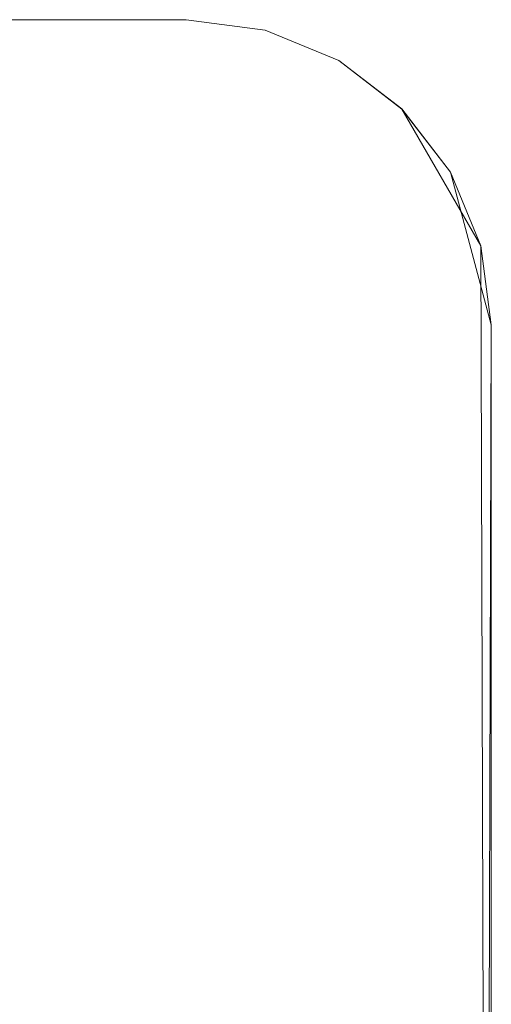
# Model space of a CAD drawing. Extents: x -150 to 150, y -100 to 100.
# Drawn here: x 127 to 150, y 52 to 100 of the extents above; entities that cross this region are included whole.
import ezdxf

# ---------------------------------------------------------------- set-up
doc = ezdxf.new("R2010")
doc.units = 0
doc.header["$LTSCALE"] = 500
doc.header["$MEASUREMENT"] = 0
doc.layers.add('DWXOUTLINES', color=7, linetype='Continuous')
doc.layers.add('EXC-CHROM', color=7, linetype='Continuous')

msp = doc.modelspace()

# ---------------------------------------------------------------- linework, layer by layer
at = {"layer": 'DWXOUTLINES', "color": 0, "lineweight": 0}
for p, q in [((-134.99, 100, -45.49), (135, 100, -45.49)), ((-134.99, 100, -44.49), (135, 100, -44.49)), ((135, 100, -43.49), (-134.99, 100, -43.49)), ((135, 100, -45.49), (138.88, 99.49, -45.49)), ((135, 100, -44.49), (138.88, 99.49, -44.49)), ((138.88, 99.49, -43.49), (135, 100, -43.49)), ((138.88, 99.49, -45.49), (142.5, 97.99, -45.49)), ((138.88, 99.49, -44.49), (142.5, 97.99, -44.49)), ((142.5, 97.99, -43.49), (138.88, 99.49, -43.49)), ((142.5, 97.99, -45.49), (145.61, 95.61, -45.49)), ((142.5, 97.99, -44.49), (145.61, 95.61, -44.49)), ((145.61, 95.61, -43.49), (142.5, 97.99, -43.49)), ((145.61, 95.61, -44.49), (149.49, 88.88, -44.49)), ((145.61, 95.61, -45.49), (147.99, 92.5, -45.49)), ((145.61, 95.61, -43.49), (145.61, 95.61, -45.49)), ((145.61, 95.61, -44.49), (147.99, 92.5, -44.49)), ((147.99, 92.5, -43.49), (145.61, 95.61, -43.49)), ((147.99, 92.5, -45.49), (150, 85, -45.49)), ((147.99, 92.5, -45.49), (149.49, 88.88, -45.49)), ((147.99, 92.5, -44.49), (149.49, 88.88, -44.49)), ((149.49, 88.88, -43.49), (147.99, 92.5, -43.49)), ((149.49, 88.88, -45.49), (150, 85, -45.49)), ((149.49, 88.88, -44.49), (150, 85, -44.49)), ((150, 85, -43.49), (149.49, 88.88, -43.49)), ((150, -84.99, -43.49), (149.49, 88.88, -43.49)), ((149.49, -88.87, -44.49), (150, 85, -44.49)), ((150, 85, -44.49), (150, -84.99, -44.49)), ((150, -84.99, -45.49), (150, 85, -45.49)), ((150, -84.99, -43.49), (150, 85, -43.49))]:
    msp.add_line(p, q, dxfattribs=at)
at = {"layer": 'EXC-CHROM', "lineweight": 0}
for points, invisible_edges in [([(135, 100, -44.5), (135, 100, -45.5), (-135, 100, -44.5), (135, 100, -44.5)], 11), ([(122.864, 75.495, -44.5), (135, 100, -44.5), (-135, 100, -44.5), (122.864, 75.495, -44.5)], 15), ([(-123.136, 75.495, -45.5), (-135, 100, -45.5), (135, 100, -45.5), (-123.136, 75.495, -45.5)], 13), ([(-135, 100, -44.5), (135, 100, -45.5), (-135, 100, -45.5), (-135, 100, -44.5)], 15), ([(-135, 100, -44.5), (-135, 100, -43.5), (135, 100, -44.5), (-135, 100, -44.5)], 11), ([(-133.915, 85.512, -44.5), (-135, 100, -44.5), (135, 100, -44.5), (-133.915, 85.512, -44.5)], 15), ([(135, 100, -44.5), (-135, 100, -43.5), (135, 100, -43.5), (135, 100, -44.5)], 13), ([(-133.944, 85.507, -43.5), (135, 100, -43.5), (-135, 100, -43.5), (-133.944, 85.507, -43.5)], 15), ([(133.437, 85.009, -43.452), (135, 100, -43.5), (-133.944, 85.507, -43.5), (133.437, 85.009, -43.452)], 15), ([(135, 100, -44.5), (149.489, 88.882, -44.5), (-133.915, 85.512, -44.5), (135, 100, -44.5)], 15), ([(135, 100, -45.5), (150, 85, -45.5), (-123.136, 75.495, -45.5), (135, 100, -45.5)], 15), ([(123.92, 75.276, -44.5), (135, 100, -44.5), (122.864, 75.495, -44.5), (123.92, 75.276, -44.5)], 15), ([(124.365, 74.962, -44.5), (135, 100, -44.5), (123.92, 75.276, -44.5), (124.365, 74.962, -44.5)], 15), ([(124.709, 74.539, -44.5), (135, 100, -44.5), (124.365, 74.962, -44.5), (124.709, 74.539, -44.5)], 15), ([(124.926, 74.04, -44.5), (135, 100, -44.5), (124.709, 74.539, -44.5), (124.926, 74.04, -44.5)], 15), ([(125, 73.5, -44.5), (135, 100, -44.5), (124.926, 74.04, -44.5), (125, 73.5, -44.5)], 15), ([(135, 100, -44.5), (125, 73.5, -44.5), (150, -85, -44.5), (135, 100, -44.5)], 15), ([(134.137, 85.114, -43.48), (135, 100, -43.5), (133.437, 85.009, -43.452), (134.137, 85.114, -43.48)], 15), ([(134.842, 84.842, -43.491), (135, 100, -43.5), (134.137, 85.114, -43.48), (134.842, 84.842, -43.491)], 15), ([(134.842, 84.842, -43.491), (138.882, 99.489, -43.5), (135, 100, -43.5), (134.842, 84.842, -43.491)], 15), ([(135, 100, -45.5), (138.882, 99.489, -44.5), (138.882, 99.489, -45.5), (135, 100, -45.5)], 11), ([(135, 100, -45.5), (135, 100, -44.5), (138.882, 99.489, -44.5), (135, 100, -45.5)], 13), ([(150, -85, -44.5), (138.882, 99.489, -44.5), (135, 100, -44.5), (150, -85, -44.5)], 15), ([(138.882, 99.489, -45.5), (150, 85, -45.5), (135, 100, -45.5), (138.882, 99.489, -45.5)], 15), ([(135, 100, -44.5), (135, 100, -43.5), (138.882, 99.489, -43.5), (135, 100, -44.5)], 13), ([(138.882, 99.489, -44.5), (135, 100, -44.5), (138.882, 99.489, -43.5), (138.882, 99.489, -44.5)], 14), ([(138.882, 99.489, -44.5), (149.489, 88.882, -44.5), (135, 100, -44.5), (138.882, 99.489, -44.5)], 15), ([(135.507, 83.944, -43.5), (138.882, 99.489, -43.5), (134.842, 84.842, -43.491), (135.507, 83.944, -43.5)], 15), ([(135.544, -83.437, -43.5), (138.882, 99.489, -43.5), (135.507, 83.944, -43.5), (135.544, -83.437, -43.5)], 15), ([(138.882, 99.489, -43.5), (135.544, -83.437, -43.5), (138.882, -99.489, -43.5), (138.882, 99.489, -43.5)], 15), ([(138.882, 99.489, -45.5), (142.5, 97.99, -44.5), (142.5, 97.99, -45.5), (138.882, 99.489, -45.5)], 11), ([(138.882, 99.489, -45.5), (138.882, 99.489, -44.5), (142.5, 97.99, -44.5), (138.882, 99.489, -45.5)], 13), ([(138.882, 99.489, -44.5), (150, -85, -44.5), (142.5, 97.99, -44.5), (138.882, 99.489, -44.5)], 15), ([(142.5, 97.99, -45.5), (150, 85, -45.5), (138.882, 99.489, -45.5), (142.5, 97.99, -45.5)], 15), ([(142.5, 97.99, -43.5), (138.882, 99.489, -44.5), (138.882, 99.489, -43.5), (142.5, 97.99, -43.5)], 11), ([(142.5, 97.99, -43.5), (142.5, 97.99, -44.5), (138.882, 99.489, -44.5), (142.5, 97.99, -43.5)], 13), ([(142.5, 97.99, -44.5), (149.489, 88.882, -44.5), (138.882, 99.489, -44.5), (142.5, 97.99, -44.5)], 15), ([(138.882, -99.489, -43.5), (142.5, -97.99, -43.5), (138.882, 99.489, -43.5), (138.882, -99.489, -43.5)], 15), ([(142.5, 97.99, -43.5), (138.882, 99.489, -43.5), (142.5, -97.99, -43.5), (142.5, 97.99, -43.5)], 15), ([(142.5, 97.99, -45.5), (145.607, 95.607, -44.5), (145.607, 95.607, -45.5), (142.5, 97.99, -45.5)], 9), ([(142.5, 97.99, -45.5), (142.5, 97.99, -44.5), (145.607, 95.607, -44.5), (142.5, 97.99, -45.5)], 13), ([(142.5, 97.99, -44.5), (150, -85, -44.5), (145.607, 95.607, -44.5), (142.5, 97.99, -44.5)], 15), ([(145.607, 95.607, -45.5), (150, 85, -45.5), (142.5, 97.99, -45.5), (145.607, 95.607, -45.5)], 15), ([(145.607, 95.607, -43.5), (142.5, 97.99, -44.5), (142.5, 97.99, -43.5), (145.607, 95.607, -43.5)], 11), ([(145.607, 95.607, -43.5), (145.607, 95.607, -44.5), (142.5, 97.99, -44.5), (145.607, 95.607, -43.5)], 13), ([(145.607, 95.607, -44.5), (149.489, 88.882, -44.5), (142.5, 97.99, -44.5), (145.607, 95.607, -44.5)], 14), ([(142.5, -97.99, -43.5), (145.607, -95.607, -43.5), (142.5, 97.99, -43.5), (142.5, -97.99, -43.5)], 15), ([(145.607, 95.607, -43.5), (142.5, 97.99, -43.5), (145.607, -95.607, -43.5), (145.607, 95.607, -43.5)], 15), ([(145.607, 95.607, -45.5), (147.99, 92.5, -44.5), (147.99, 92.5, -45.5), (145.607, 95.607, -45.5)], 11), ([(145.607, 95.607, -45.5), (145.607, 95.607, -44.5), (147.99, 92.5, -44.5), (145.607, 95.607, -45.5)], 13), ([(145.607, 95.607, -44.5), (150, -85, -44.5), (147.99, 92.5, -44.5), (145.607, 95.607, -44.5)], 15), ([(147.99, 92.5, -45.5), (150, 85, -45.5), (145.607, 95.607, -45.5), (147.99, 92.5, -45.5)], 14), ([(147.99, 92.5, -43.5), (145.607, 95.607, -44.5), (145.607, 95.607, -43.5), (147.99, 92.5, -43.5)], 9), ([(147.99, 92.5, -43.5), (147.99, 92.5, -44.5), (145.607, 95.607, -44.5), (147.99, 92.5, -43.5)], 13), ([(147.99, 92.5, -44.5), (149.489, 88.882, -44.5), (145.607, 95.607, -44.5), (147.99, 92.5, -44.5)], 15), ([(145.607, -95.607, -43.5), (147.99, -92.5, -43.5), (145.607, 95.607, -43.5), (145.607, -95.607, -43.5)], 15), ([(147.99, 92.5, -43.5), (145.607, 95.607, -43.5), (147.99, -92.5, -43.5), (147.99, 92.5, -43.5)], 15), ([(147.99, 92.5, -45.5), (149.489, 88.882, -44.5), (149.489, 88.882, -45.5), (147.99, 92.5, -45.5)], 11), ([(147.99, 92.5, -45.5), (147.99, 92.5, -44.5), (149.489, 88.882, -44.5), (147.99, 92.5, -45.5)], 13), ([(147.99, 92.5, -44.5), (150, -85, -44.5), (149.489, 88.882, -44.5), (147.99, 92.5, -44.5)], 15), ([(149.489, 88.882, -45.5), (150, 85, -45.5), (147.99, 92.5, -45.5), (149.489, 88.882, -45.5)], 15), ([(149.489, 88.882, -43.5), (147.99, 92.5, -44.5), (147.99, 92.5, -43.5), (149.489, 88.882, -43.5)], 11), ([(149.489, 88.882, -43.5), (149.489, 88.882, -44.5), (147.99, 92.5, -44.5), (149.489, 88.882, -43.5)], 13), ([(147.99, -92.5, -43.5), (149.489, -88.882, -43.5), (147.99, 92.5, -43.5), (147.99, -92.5, -43.5)], 15), ([(149.489, 88.882, -43.5), (147.99, 92.5, -43.5), (149.489, -88.882, -43.5), (149.489, 88.882, -43.5)], 15), ([(-133.915, 85.512, -44.5), (149.489, 88.882, -44.5), (133.913, 85.512, -44.5), (-133.915, 85.512, -44.5)], 15), ([(133.913, 85.512, -44.5), (149.489, 88.882, -44.5), (134.708, 85.243, -44.5), (133.913, 85.512, -44.5)], 15), ([(134.708, 85.243, -44.5), (149.489, 88.882, -44.5), (134.785, 84.785, -44.487), (134.708, 85.243, -44.5)], 15), ([(134.785, 84.785, -44.487), (149.489, 88.882, -44.5), (135.512, 83.915, -44.5), (134.785, 84.785, -44.487)], 15), ([(149.489, 88.882, -44.5), (138.882, -99.489, -44.5), (135.512, 83.915, -44.5), (149.489, 88.882, -44.5)], 15), ([(142.5, -97.99, -44.5), (138.882, -99.489, -44.5), (149.489, 88.882, -44.5), (142.5, -97.99, -44.5)], 15), ([(149.489, 88.882, -44.5), (145.607, -95.607, -44.5), (142.5, -97.99, -44.5), (149.489, 88.882, -44.5)], 15), ([(147.99, -92.5, -44.5), (145.607, -95.607, -44.5), (149.489, 88.882, -44.5), (147.99, -92.5, -44.5)], 15), ([(149.489, 88.882, -44.5), (149.489, -88.882, -44.5), (147.99, -92.5, -44.5), (149.489, 88.882, -44.5)], 15), ([(150, 85, -44.5), (150, 85, -45.5), (149.489, 88.882, -45.5), (150, 85, -44.5)], 13), ([(149.489, 88.882, -44.5), (150, 85, -44.5), (149.489, 88.882, -45.5), (149.489, 88.882, -44.5)], 14), ([(149.489, 88.882, -44.5), (150, -85, -44.5), (150, 85, -44.5), (149.489, 88.882, -44.5)], 13), ([(150, 85, -43.5), (149.489, 88.882, -44.5), (149.489, 88.882, -43.5), (150, 85, -43.5)], 11), ([(150, 85, -43.5), (150, 85, -44.5), (149.489, 88.882, -44.5), (150, 85, -43.5)], 13), ([(150, 85, -44.5), (149.489, -88.882, -44.5), (149.489, 88.882, -44.5), (150, 85, -44.5)], 14), ([(149.489, -88.882, -43.5), (150, -85, -43.5), (149.489, 88.882, -43.5), (149.489, -88.882, -43.5)], 13), ([(150, 85, -43.5), (149.489, 88.882, -43.5), (150, -85, -43.5), (150, 85, -43.5)], 15), ([(-134.137, 85.114, -43.48), (133.437, 85.009, -43.452), (-133.944, 85.507, -43.5), (-134.137, 85.114, -43.48)], 15), ([(-133.915, 85.512, -44.5), (133.913, 85.512, -44.5), (-133.437, 84.83, -44.436), (-133.915, 85.512, -44.5)], 15), ([(133.913, 85.512, -44.5), (134.015, 84.655, -44.415), (-133.437, 84.83, -44.436), (133.913, 85.512, -44.5)], 15), ([(134.708, 85.243, -44.5), (134.785, 84.785, -44.487), (133.913, 85.512, -44.5), (134.708, 85.243, -44.5)], 15), ([(134.785, 84.785, -44.487), (134.529, 84.529, -44.442), (133.913, 85.512, -44.5), (134.785, 84.785, -44.487)], 15), ([(133.913, 85.512, -44.5), (134.529, 84.529, -44.442), (134.015, 84.655, -44.415), (133.913, 85.512, -44.5)], 15), ([(-134.137, 85.114, -43.48), (-134.064, 84.852, -43.436), (133.437, 85.009, -43.452), (-134.137, 85.114, -43.48)], 15), ([(-134.064, 84.852, -43.436), (126.821, 77.175, -40.61), (133.437, 85.009, -43.452), (-134.064, 84.852, -43.436)], 15), ([(-126.821, 77.175, -40.61), (126.821, 77.175, -40.61), (-134.064, 84.852, -43.436), (-126.821, 77.175, -40.61)], 15), ([(134.015, 84.655, -44.415), (-126.456, 76.93, -41.557), (-133.437, 84.83, -44.436), (134.015, 84.655, -44.415)], 15), ([(-123.136, 75.495, -45.5), (150, 85, -45.5), (-102.636, 75.495, -45.5), (-123.136, 75.495, -45.5)], 15), ([(-102.636, 75.495, -45.5), (150, 85, -45.5), (-82.136, 75.495, -45.5), (-102.636, 75.495, -45.5)], 15), ([(-82.136, 75.495, -45.5), (150, 85, -45.5), (-61.636, 75.495, -45.5), (-82.136, 75.495, -45.5)], 15), ([(-61.636, 75.495, -45.5), (150, 85, -45.5), (-41.136, 75.495, -45.5), (-61.636, 75.495, -45.5)], 15), ([(-41.136, 75.495, -45.5), (150, 85, -45.5), (-20.636, 75.495, -45.5), (-41.136, 75.495, -45.5)], 15), ([(-20.636, 75.495, -45.5), (150, 85, -45.5), (-0.136, 75.495, -45.5), (-20.636, 75.495, -45.5)], 15), ([(-0.136, 75.495, -45.5), (150, 85, -45.5), (20.364, 75.495, -45.5), (-0.136, 75.495, -45.5)], 15), ([(20.364, 75.495, -45.5), (150, 85, -45.5), (40.864, 75.495, -45.5), (20.364, 75.495, -45.5)], 15), ([(40.864, 75.495, -45.5), (150, 85, -45.5), (61.364, 75.495, -45.5), (40.864, 75.495, -45.5)], 15), ([(61.364, 75.495, -45.5), (150, 85, -45.5), (81.864, 75.495, -45.5), (61.364, 75.495, -45.5)], 15), ([(81.864, 75.495, -45.5), (150, 85, -45.5), (102.364, 75.495, -45.5), (81.864, 75.495, -45.5)], 15), ([(102.364, 75.495, -45.5), (150, 85, -45.5), (122.593, 75.458, -45.5), (102.364, 75.495, -45.5)], 15), ([(122.593, 75.458, -45.5), (150, 85, -45.5), (123.67, 75.385, -45.5), (122.593, 75.458, -45.5)], 15), ([(123.67, 75.385, -45.5), (150, 85, -45.5), (124.153, 75.134, -45.5), (123.67, 75.385, -45.5)], 15), ([(124.153, 75.134, -45.5), (150, 85, -45.5), (124.551, 74.762, -45.5), (124.153, 75.134, -45.5)], 15), ([(124.551, 74.762, -45.5), (150, 85, -45.5), (124.834, 74.297, -45.5), (124.551, 74.762, -45.5)], 15), ([(124.834, 74.297, -45.5), (150, 85, -45.5), (124.981, 73.772, -45.5), (124.834, 74.297, -45.5)], 15), ([(150, 85, -45.5), (124.926, 51.96, -45.5), (124.981, 73.228, -45.5), (150, 85, -45.5)], 15), ([(124.926, 51.96, -45.5), (150, 85, -45.5), (125, 31.5, -45.5), (124.926, 51.96, -45.5)], 15), ([(150, 85, -45.5), (124.926, -11.04, -45.5), (125, 10.5, -45.5), (150, 85, -45.5)], 15), ([(124.926, -11.04, -45.5), (150, 85, -45.5), (125, -31.5, -45.5), (124.926, -11.04, -45.5)], 15), ([(124.926, -53.04, -45.5), (125, -31.5, -45.5), (150, 85, -45.5), (124.926, -53.04, -45.5)], 15), ([(150, 85, -45.5), (125, -73.5, -45.5), (124.926, -53.04, -45.5), (150, 85, -45.5)], 15), ([(124.981, 73.228, -45.5), (124.981, 73.772, -45.5), (150, 85, -45.5), (124.981, 73.228, -45.5)], 15), ([(125, 10.5, -45.5), (125, 31.5, -45.5), (150, 85, -45.5), (125, 10.5, -45.5)], 15), ([(150, 85, -45.5), (135, -100, -45.5), (125, -73.5, -45.5), (150, 85, -45.5)], 15), ([(126.821, 77.175, -40.61), (134.064, 84.852, -43.436), (133.437, 85.009, -43.452), (126.821, 77.175, -40.61)], 15), ([(134.341, 84.551, -43.396), (134.064, 84.852, -43.436), (126.821, 77.175, -40.61), (134.341, 84.551, -43.396)], 15), ([(133.437, 85.009, -43.452), (134.064, 84.852, -43.436), (134.137, 85.114, -43.48), (133.437, 85.009, -43.452)], 15), ([(134.842, 84.842, -43.491), (134.137, 85.114, -43.48), (134.064, 84.852, -43.436), (134.842, 84.842, -43.491)], 15), ([(134.064, 84.852, -43.436), (134.341, 84.551, -43.396), (134.842, 84.842, -43.491), (134.064, 84.852, -43.436)], 15), ([(134.555, 84.331, -43.396), (134.842, 84.842, -43.491), (134.341, 84.551, -43.396), (134.555, 84.331, -43.396)], 15), ([(135.512, 83.915, -44.5), (134.529, 84.529, -44.442), (134.785, 84.785, -44.487), (135.512, 83.915, -44.5)], 15), ([(134.842, 84.842, -43.491), (134.555, 84.331, -43.396), (135.114, 84.137, -43.48), (134.842, 84.842, -43.491)], 15), ([(135.507, 83.944, -43.5), (134.842, 84.842, -43.491), (135.114, 84.137, -43.48), (135.507, 83.944, -43.5)], 15), ([(138.882, -99.489, -45.5), (135, -100, -45.5), (150, 85, -45.5), (138.882, -99.489, -45.5)], 15), ([(138.882, -99.489, -45.5), (150, 85, -45.5), (142.5, -97.99, -45.5), (138.882, -99.489, -45.5)], 15), ([(142.5, -97.99, -45.5), (150, 85, -45.5), (145.607, -95.607, -45.5), (142.5, -97.99, -45.5)], 15), ([(145.607, -95.607, -45.5), (150, 85, -45.5), (147.99, -92.5, -45.5), (145.607, -95.607, -45.5)], 15), ([(147.99, -92.5, -45.5), (150, 85, -45.5), (149.489, -88.882, -45.5), (147.99, -92.5, -45.5)], 15), ([(149.489, -88.882, -45.5), (150, 85, -45.5), (150, -85, -45.5), (149.489, -88.882, -45.5)], 13), ([(150, -85, -44.5), (149.489, -88.882, -44.5), (150, 85, -44.5), (150, -85, -44.5)], 11), ([(150, -85, -45.5), (150, 85, -44.5), (150, -85, -44.5), (150, -85, -45.5)], 15), ([(150, 85, -45.5), (150, 85, -44.5), (150, -85, -45.5), (150, 85, -45.5)], 15), ([(150, -85, -43.5), (150, -85, -44.5), (150, 85, -43.5), (150, -85, -43.5)], 11), ([(150, 85, -43.5), (150, -85, -44.5), (150, 85, -44.5), (150, 85, -43.5)], 15), ([(126.456, 76.93, -41.557), (-126.456, 76.93, -41.557), (134.015, 84.655, -44.415), (126.456, 76.93, -41.557)], 15), ([(126.699, 76.935, -41.574), (126.456, 76.93, -41.557), (134.015, 84.655, -44.415), (126.699, 76.935, -41.574)], 15), ([(134.171, 84.341, -44.36), (126.699, 76.935, -41.574), (134.015, 84.655, -44.415), (134.171, 84.341, -44.36)], 15), ([(134.171, 84.341, -44.36), (126.935, 76.699, -41.574), (126.699, 76.935, -41.574), (134.171, 84.341, -44.36)], 15), ([(127.175, 76.821, -40.61), (134.341, 84.551, -43.396), (126.821, 77.175, -40.61), (127.175, 76.821, -40.61)], 15), ([(134.325, 84.222, -44.364), (126.935, 76.699, -41.574), (134.171, 84.341, -44.36), (134.325, 84.222, -44.364)], 15), ([(134.555, 84.331, -43.396), (134.341, 84.551, -43.396), (127.175, 76.821, -40.61), (134.555, 84.331, -43.396)], 15), ([(134.604, 84.093, -43.379), (134.555, 84.331, -43.396), (127.175, 76.821, -40.61), (134.604, 84.093, -43.379)], 15), ([(134.529, 84.529, -44.442), (134.171, 84.341, -44.36), (134.015, 84.655, -44.415), (134.529, 84.529, -44.442)], 15), ([(134.529, 84.529, -44.442), (134.325, 84.222, -44.364), (134.171, 84.341, -44.36), (134.529, 84.529, -44.442)], 15), ([(134.529, 84.529, -44.442), (134.83, 83.437, -44.436), (134.325, 84.222, -44.364), (134.529, 84.529, -44.442)], 15), ([(134.529, 84.529, -44.442), (135.512, 83.915, -44.5), (134.83, 83.437, -44.436), (134.529, 84.529, -44.442)], 15), ([(134.555, 84.331, -43.396), (134.604, 84.093, -43.379), (135.114, 84.137, -43.48), (134.555, 84.331, -43.396)], 15), ([(134.325, 84.222, -44.364), (134.83, 83.437, -44.436), (126.935, 76.699, -41.574), (134.325, 84.222, -44.364)], 15), ([(134.604, 84.093, -43.379), (127.175, 76.821, -40.61), (135.011, 83.437, -43.452), (134.604, 84.093, -43.379)], 15), ([(135.114, 84.137, -43.48), (134.604, 84.093, -43.379), (135.011, 83.437, -43.452), (135.114, 84.137, -43.48)], 15), ([(135.512, 83.915, -44.5), (135.512, -83.914, -44.5), (134.83, 83.437, -44.436), (135.512, 83.915, -44.5)], 15), ([(135.114, 84.137, -43.48), (135.011, 83.437, -43.452), (135.507, 83.944, -43.5), (135.114, 84.137, -43.48)], 15), ([(135.544, -83.437, -43.5), (135.507, 83.944, -43.5), (135.011, 83.437, -43.452), (135.544, -83.437, -43.5)], 15), ([(135.512, 83.915, -44.5), (138.882, -99.489, -44.5), (135.512, -83.914, -44.5), (135.512, 83.915, -44.5)], 15), ([(126.93, 76.456, -41.557), (126.935, 76.699, -41.574), (134.83, 83.437, -44.436), (126.93, 76.456, -41.557)], 15), ([(134.302, -83.84, -44.314), (126.93, 76.456, -41.557), (134.83, 83.437, -44.436), (134.302, -83.84, -44.314)], 15), ([(127.175, 76.821, -40.61), (127.167, 76.456, -40.585), (135.011, 83.437, -43.452), (127.175, 76.821, -40.61)], 15), ([(127.167, 76.456, -40.585), (127.167, -76.456, -40.585), (135.011, 83.437, -43.452), (127.167, 76.456, -40.585)], 15), ([(135.011, 83.437, -43.452), (127.167, -76.456, -40.585), (135.009, -83.437, -43.452), (135.011, 83.437, -43.452)], 15), ([(134.655, -84.015, -44.415), (134.302, -83.84, -44.314), (134.83, 83.437, -44.436), (134.655, -84.015, -44.415)], 15), ([(135.512, -83.914, -44.5), (134.655, -84.015, -44.415), (134.83, 83.437, -44.436), (135.512, -83.914, -44.5)], 15), ([(135.544, -83.437, -43.5), (135.011, 83.437, -43.452), (135.009, -83.437, -43.452), (135.544, -83.437, -43.5)], 15), ([(126.821, 77.175, -40.61), (-126.821, 77.175, -40.61), (-126.456, 76.814, -40.521), (126.821, 77.175, -40.61)], 15), ([(126.821, 77.175, -40.61), (-126.456, 76.814, -40.521), (126.456, 76.814, -40.521), (126.821, 77.175, -40.61)], 15), ([(126.456, 76.814, -40.521), (127.175, 76.821, -40.61), (126.821, 77.175, -40.61), (126.456, 76.814, -40.521)], 15), ([(126.814, 76.456, -40.521), (127.175, 76.821, -40.61), (126.456, 76.814, -40.521), (126.814, 76.456, -40.521)], 15), ([(126.695, 76.456, -41.514), (126.699, 76.935, -41.574), (126.935, 76.699, -41.574), (126.695, 76.456, -41.514)], 15), ([(126.695, 76.456, -41.514), (126.935, 76.699, -41.574), (126.93, 76.456, -41.557), (126.695, 76.456, -41.514)], 15), ([(126.814, 76.456, -40.521), (127.167, 76.456, -40.585), (127.175, 76.821, -40.61), (126.814, 76.456, -40.521)], 15), ([(126.695, 76.456, -41.514), (126.93, 76.456, -41.557), (126.695, -76.456, -41.514), (126.695, 76.456, -41.514)], 15), ([(126.695, -76.456, -41.514), (126.93, 76.456, -41.557), (126.93, -76.456, -41.557), (126.695, -76.456, -41.514)], 15), ([(127.167, -76.456, -40.585), (126.814, 76.456, -40.521), (126.814, -76.456, -40.521), (127.167, -76.456, -40.585)], 15), ([(127.167, -76.456, -40.585), (127.167, 76.456, -40.585), (126.814, 76.456, -40.521), (127.167, -76.456, -40.585)], 15), ([(126.93, -76.456, -41.557), (126.93, 76.456, -41.557), (134.302, -83.84, -44.314), (126.93, -76.456, -41.557)], 15), ([(124.926, 51.96, -44.5), (150, -85, -44.5), (125, 73.5, -44.5), (124.926, 51.96, -44.5)], 15), ([(150, -85, -44.5), (124.926, 51.96, -44.5), (125, 31.5, -44.5), (150, -85, -44.5)], 15)]:
    msp.add_3dface(points, dxfattribs=dict(at, invisible_edges=invisible_edges))

doc.saveas('drawing.dxf')
